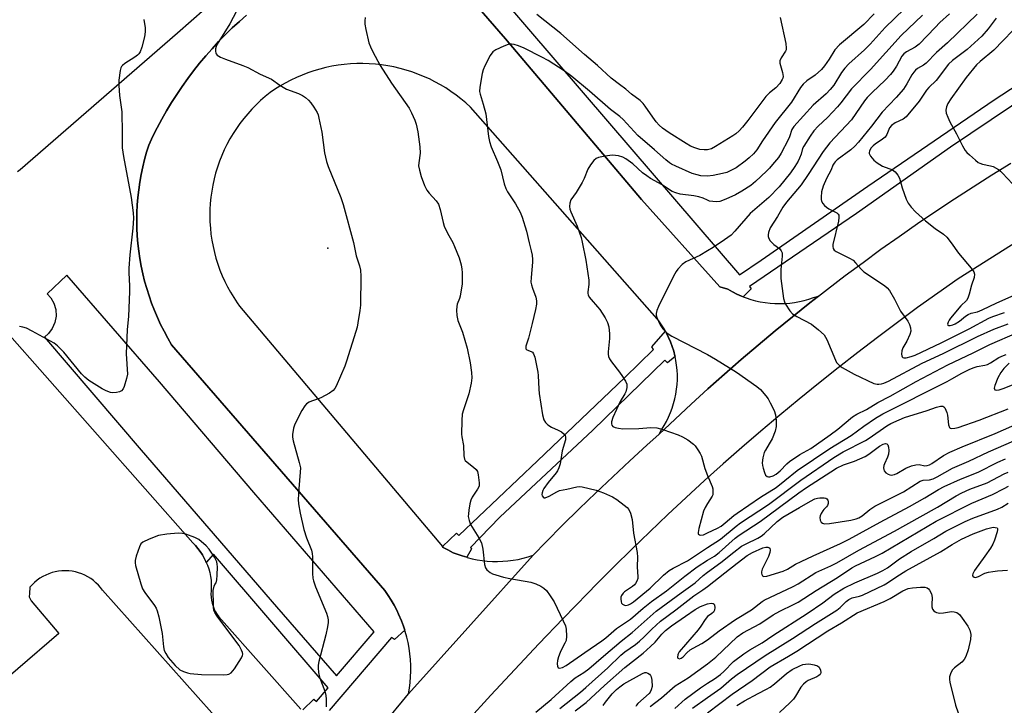
# Model space of a CAD drawing. Units: inches. Extents: x 1237766 to 1243766, y 529455 to 533455.
# Drawn here: x 1238777 to 1239096, y 531416 to 531638 of the extents above; entities that cross this region are included whole.
import ezdxf

# ---------------------------------------------------------------- set-up
doc = ezdxf.new("R2010")
doc.units = ezdxf.units.IN
doc.header["$MEASUREMENT"] = 0
for name, color, linetype in [('ELEV-Spot Elevation', 7, 'Continuous'), ('TRANS-Parking Lot', 4, 'Continuous'), ('TRANS-Road', 130, 'Continuous'), ('TRANS-Street Sidewalk', 7, 'Continuous'), ('Undefined', 1, 'Continuous')]:
    doc.layers.add(name, color=color, linetype=linetype)

msp = doc.modelspace()

# ---------------------------------------------------------------- linework, layer by layer
at = {"layer": 'ELEV-Spot Elevation'}
msp.add_point((1238877.03, 531563.83, 394.75), dxfattribs=at)
at = {"layer": 'TRANS-Parking Lot'}
for points in [[(1238771.59, 531538.39, 0), (1238833.28, 531468.44, 0), (1238834.15, 531467.54, 0), (1238834.96, 531466.59, 0), (1238835.71, 531465.58, 0), (1238836.4, 531464.53, 0), (1238837.02, 531463.44, 0), (1238837.56, 531462.32, 0), (1238837.67, 531462.06, 0), (1238838.04, 531461.16, 0), (1238838.44, 531459.97, 0), (1238838.77, 531458.76, 0), (1238839.02, 531457.53, 0), (1238839.19, 531456.29, 0), (1238839.28, 531455.04, 0), (1238839.29, 531453.79, 0), (1238839.19, 531452.8, 0), (1238839.17, 531451.8, 0), (1238839.22, 531450.8, 0), (1238839.36, 531449.81, 0), (1238839.58, 531448.84, 0), (1238839.87, 531447.88, 0), (1238840.24, 531446.95, 0), (1238840.68, 531446.06, 0), (1238841.2, 531445.2, 0), (1238841.77, 531444.39, 0), (1238842.54, 531443.49, 0), (1238868.3, 531414.48, 0)], [(1238852.76, 531398.45, 0), (1238804.09, 531453.02, 0), (1238803.43, 531453.89, 0), (1238802.71, 531454.71, 0), (1238801.93, 531455.47, 0), (1238801.1, 531456.17, 0), (1238800.22, 531456.82, 0), (1238799.29, 531457.39, 0), (1238798.33, 531457.9, 0), (1238797.33, 531458.33, 0), (1238796.3, 531458.69, 0), (1238795.25, 531458.97, 0), (1238794.18, 531459.17, 0), (1238793.09, 531459.3, 0), (1238792, 531459.35, 0), (1238790.92, 531459.31, 0), (1238789.83, 531459.2, 0), (1238788.76, 531459, 0), (1238787.7, 531458.73, 0), (1238786.67, 531458.38, 0), (1238785.67, 531457.96, 0), (1238784.69, 531457.47, 0), (1238783.76, 531456.9, 0), (1238782.88, 531456.27, 0), (1238782.04, 531455.57, 0), (1238781.25, 531454.82, 0), (1238780.5, 531453.98, 0), (1238780.39, 531452.01, 0), (1238780.28, 531450.93, 0), (1238780.95, 531449.56, 0), (1238789.89, 531439.02, 0), (1238749.95, 531404.62, 0)]]:
    msp.add_polyline3d(points, dxfattribs=at)
at = {"layer": 'TRANS-Road'}
for points in [[(1238880.97, 531693.49), (1238934.57, 531631.68), (1238978.66, 531579.64), (1239003.93, 531551.39), (1239006.55, 531550.62), (1239008.1, 531549.71), (1239009.53, 531548.99), (1239010.99, 531548.34), (1239011.56, 531548.12), (1239012.47, 531547.77), (1239013.99, 531547.27), (1239015.53, 531546.85), (1239017.08, 531546.5), (1239018.65, 531546.23), (1239020.24, 531546.04), (1239021.82, 531545.93), (1239023.42, 531545.9), (1239025.01, 531545.95), (1239026.6, 531546.08), (1239028.17, 531546.29), (1239029.74, 531546.58), (1239031.29, 531546.94), (1239032.81, 531547.39), (1239034.32, 531547.9), (1239035.93, 531548.33), (1239033.15, 531546.15), (1239027.51, 531541.65), (1239021.92, 531537.09), (1239016.38, 531532.47), (1239010.9, 531527.79), (1239005.46, 531523.04), (1239000.08, 531518.24), (1238994.74, 531513.37), (1238989.47, 531508.45), (1238984.34, 531503.61), (1238985.08, 531505.06), (1238985.91, 531506.39), (1238986.68, 531507.75), (1238987.38, 531509.16), (1238988, 531510.59), (1238988.55, 531512.06), (1238989.02, 531513.55), (1238989.42, 531515.06), (1238989.74, 531516.6), (1238989.98, 531518.14), (1238990.14, 531519.7), (1238990.22, 531521.26), (1238990.22, 531522.83), (1238990.14, 531524.39), (1238989.99, 531525.95), (1238989.75, 531527.5), (1238989.48, 531528.78), (1238989.43, 531529.03), (1238989.04, 531530.54), (1238988.57, 531532.04), (1238988.02, 531533.5), (1238987.4, 531534.94), (1238986.71, 531536.34), (1238986.38, 531536.94), (1238985.94, 531537.71), (1238985.11, 531539.03), (1238984.21, 531540.31), (1238983.7, 531540.98), (1238923.18, 531609.56), (1238921.69, 531610.93), (1238920.14, 531612.23), (1238918.54, 531613.48), (1238916.9, 531614.66), (1238915.21, 531615.77), (1238913.48, 531616.82), (1238911.7, 531617.8), (1238909.9, 531618.7), (1238908.05, 531619.54), (1238906.18, 531620.3), (1238904.28, 531620.98), (1238902.35, 531621.59), (1238900.4, 531622.13), (1238898.43, 531622.59), (1238896.44, 531622.96), (1238894.44, 531623.26), (1238892.43, 531623.48), (1238890.42, 531623.62), (1238888.4, 531623.68), (1238886.37, 531623.67), (1238884.36, 531623.57), (1238882.34, 531623.39), (1238880.34, 531623.13), (1238878.35, 531622.79), (1238876.37, 531622.38), (1238874.41, 531621.88), (1238872.47, 531621.31), (1238870.56, 531620.66), (1238868.67, 531619.94), (1238866.82, 531619.14), (1238865, 531618.28), (1238863.21, 531617.33), (1238861.46, 531616.32), (1238859.75, 531615.24), (1238858.33, 531614.27), (1238856.77, 531613.02), (1238855.26, 531611.71), (1238853.8, 531610.34), (1238852.4, 531608.91), (1238851.06, 531607.43), (1238849.78, 531605.89), (1238848.56, 531604.3), (1238847.4, 531602.67), (1238846.32, 531600.99), (1238845.3, 531599.27), (1238844.34, 531597.51), (1238843.46, 531595.72), (1238842.66, 531593.89), (1238841.92, 531592.03), (1238841.26, 531590.14), (1238840.68, 531588.22), (1238840.17, 531586.29), (1238839.75, 531584.33), (1238839.4, 531582.36), (1238839.13, 531580.38), (1238838.93, 531578.39), (1238838.82, 531576.39), (1238838.79, 531574.39), (1238838.84, 531572.39), (1238838.97, 531570.4), (1238839.18, 531568.41), (1238839.46, 531566.42), (1238839.83, 531564.46), (1238840.27, 531562.51), (1238840.8, 531560.58), (1238841.39, 531558.67), (1238842.07, 531556.78), (1238842.82, 531554.93), (1238843.64, 531553.1), (1238844.54, 531551.31), (1238845.5, 531549.56), (1238846.54, 531547.85), (1238847.64, 531546.18), (1238848.42, 531545.08), (1238914.13, 531467.2), (1238914.42, 531466.86), (1238915.89, 531466.08), (1238917.59, 531465.19), (1238918.94, 531464.72), (1238920.51, 531464.16), (1238921.99, 531463.7), (1238922.11, 531463.66), (1238923.73, 531463.25), (1238925.36, 531462.91), (1238927.01, 531462.65), (1238928.67, 531462.47), (1238930.34, 531462.37), (1238932.01, 531462.34), (1238933.68, 531462.4), (1238935.34, 531462.53), (1238937, 531462.75), (1238938.64, 531463.04), (1238940.27, 531463.41), (1238941.87, 531463.85), (1238943.5, 531464.39), (1238903.15, 531419.45), (1238903.45, 531421.28), (1238903.67, 531423.13), (1238903.82, 531424.98), (1238903.88, 531426.83), (1238903.86, 531428.69), (1238903.76, 531430.54), (1238903.59, 531432.39), (1238903.33, 531434.23), (1238903, 531436.06), (1238902.58, 531437.86), (1238902.09, 531439.65), (1238901.96, 531440.07), (1238901.52, 531441.42), (1238900.88, 531443.16), (1238899.95, 531445.31), (1238899.37, 531446.55), (1238898.51, 531448.2), (1238897.58, 531449.8), (1238896.58, 531451.37), (1238895.47, 531452.94), (1238826.41, 531532.59), (1238825.15, 531534.74), (1238823.97, 531536.93), (1238822.85, 531539.15), (1238821.81, 531541.42), (1238820.83, 531543.71), (1238819.94, 531546.03), (1238819.11, 531548.38), (1238818.37, 531550.76), (1238817.69, 531553.16), (1238817.1, 531555.58), (1238816.58, 531558.02), (1238816.15, 531560.47), (1238815.79, 531562.93), (1238815.5, 531565.41), (1238815.3, 531567.89), (1238815.18, 531570.38), (1238815.14, 531572.88), (1238815.18, 531575.37), (1238815.29, 531577.86), (1238815.49, 531580.34), (1238815.76, 531582.82), (1238816.12, 531585.28), (1238816.55, 531587.74), (1238817.06, 531590.18), (1238817.65, 531592.6), (1238818.32, 531595), (1238819.03, 531597.28), (1238820.36, 531600.11), (1238821.76, 531602.9), (1238823.24, 531605.66), (1238824.78, 531608.37), (1238826.4, 531611.05), (1238828.08, 531613.68), (1238829.83, 531616.28), (1238831.64, 531618.82), (1238833.52, 531621.32), (1238835.46, 531623.77), (1238837.47, 531626.17), (1238839.53, 531628.51), (1238841.66, 531630.81), (1238843.84, 531633.05), (1238846.08, 531635.23), (1238848.37, 531637.35), (1238850.72, 531639.42)], [(1239201.2, 531629.7), (1239081.17, 531553.97), (1239074.57, 531549.32), (1239068.02, 531544.6), (1239061.51, 531539.82), (1239055.05, 531534.97), (1239048.63, 531530.06), (1239042.26, 531525.09), (1239035.94, 531520.06), (1239029.67, 531514.96), (1239023.44, 531509.8), (1239017.27, 531504.58), (1239011.14, 531499.3), (1239005.07, 531493.96), (1238999.05, 531488.56), (1238993.08, 531483.11), (1238987.16, 531477.59), (1238981.3, 531472.01), (1238975.49, 531466.38), (1238969.73, 531460.69), (1238964.03, 531454.95), (1238961.22, 531452.07), (1238953.29, 531443.89), (1238945.41, 531435.66), (1238937.6, 531427.37), (1238929.84, 531419.03), (1238922.14, 531410.64)], [(1238896.6, 531411.45), (1238901.2, 531417.07), (1238902.21, 531418.32), (1238903.15, 531419.45), (1238943.5, 531464.39), (1238947.73, 531468.72), (1238953.05, 531474.07), (1238958.42, 531479.36), (1238963.83, 531484.6), (1238969.3, 531489.79), (1238974.81, 531494.92), (1238980.37, 531500), (1238984.34, 531503.61), (1238989.47, 531508.45), (1238994.74, 531513.37), (1239000.08, 531518.24), (1239005.46, 531523.04), (1239010.9, 531527.79), (1239016.38, 531532.47), (1239021.92, 531537.09), (1239027.51, 531541.65), (1239033.15, 531546.15), (1239035.93, 531548.33), (1239038.83, 531550.59), (1239044.57, 531554.96), (1239050.35, 531559.27), (1239056.17, 531563.52), (1239062.05, 531567.7), (1239067.97, 531571.81), (1239073.93, 531575.86), (1239079.93, 531579.84), (1239085.98, 531583.76), (1239092.07, 531587.61), (1239098.2, 531591.39)]]:
    msp.add_lwpolyline(points, dxfattribs=at)
at = {"layer": 'TRANS-Street Sidewalk'}
for points in [[(1239171.18, 531654.3), (1239136.31, 531633.49), (1239105.07, 531614.32), (1239078.65, 531596.62), (1239048.22, 531575.11), (1239013.58, 531551.41), (1239014.12, 531550.64), (1239011.56, 531548.12), (1239010.99, 531548.34), (1239009.53, 531548.99), (1239008.1, 531549.71), (1239006.55, 531550.62), (1239003.93, 531551.39), (1238978.66, 531579.64), (1238934.57, 531631.68), (1238880.97, 531693.49)], [(1238923.63, 531656.37), (1238968.26, 531604.29), (1239010.4, 531555.26), (1239017.36, 531560.01), (1239051.87, 531583.93), (1239092.79, 531611.89), (1239121.76, 531630.87), (1239131.8, 531636.59), (1239165.72, 531657.31)]]:
    msp.add_lwpolyline(points, dxfattribs=at)
msp.add_lwpolyline([(1238989.48, 531528.78), (1238987.07, 531526.75), (1238986.21, 531527.55), (1238962.83, 531504.92), (1238932.78, 531476.66), (1238923.18, 531466.91), (1238923.57, 531466.43), (1238921.99, 531463.7), (1238920.51, 531464.16), (1238918.94, 531464.72), (1238917.59, 531465.19), (1238915.89, 531466.08), (1238914.42, 531466.86), (1238914.13, 531467.2), (1238918.67, 531471.55), (1238919.42, 531470.79), (1238944.92, 531494.93), (1238973.17, 531521.99), (1238982.49, 531531.07), (1238981.91, 531531.91), (1238986.38, 531536.94), (1238986.71, 531536.34), (1238987.4, 531534.94), (1238988.02, 531533.5), (1238988.57, 531532.04), (1238989.04, 531530.54), (1238989.43, 531529.03)], close=True, dxfattribs=at)
for points in [[(1238776.51, 531588.67, 0), (1238777.41, 531589.36, 0), (1238828.35, 531633.66, 0), (1238841.57, 531645.4, 0)], [(1238850.72, 531639.42, 0), (1238848.37, 531637.35, 0), (1238846.08, 531635.23, 0), (1238843.84, 531633.05, 0), (1238841.66, 531630.81, 0), (1238839.53, 531628.51, 0), (1238837.47, 531626.17, 0), (1238835.46, 531623.77, 0), (1238833.52, 531621.32, 0), (1238831.64, 531618.82, 0), (1238829.83, 531616.28, 0), (1238828.08, 531613.68, 0), (1238826.4, 531611.05, 0), (1238824.78, 531608.37, 0), (1238823.24, 531605.66, 0), (1238821.76, 531602.9, 0), (1238820.36, 531600.11, 0), (1238819.03, 531597.28, 0), (1238818.32, 531595, 0), (1238817.65, 531592.6, 0), (1238817.06, 531590.18, 0), (1238816.55, 531587.74, 0), (1238816.12, 531585.28, 0), (1238815.76, 531582.82, 0), (1238815.49, 531580.34, 0), (1238815.29, 531577.86, 0), (1238815.18, 531575.37, 0), (1238815.14, 531572.88, 0), (1238815.18, 531570.38, 0), (1238815.3, 531567.89, 0), (1238815.5, 531565.41, 0), (1238815.79, 531562.93, 0), (1238816.15, 531560.47, 0), (1238816.58, 531558.02, 0), (1238817.1, 531555.58, 0), (1238817.69, 531553.16, 0), (1238818.37, 531550.76, 0), (1238819.11, 531548.38, 0), (1238819.94, 531546.03, 0), (1238820.83, 531543.71, 0), (1238821.81, 531541.42, 0), (1238822.85, 531539.15, 0), (1238823.97, 531536.93, 0), (1238825.15, 531534.74, 0), (1238826.41, 531532.59, 0), (1238895.47, 531452.94, 0), (1238896.58, 531451.37, 0), (1238897.58, 531449.8, 0), (1238898.51, 531448.2, 0), (1238899.37, 531446.55, 0), (1238899.95, 531445.31, 0), (1238900.88, 531443.16, 0), (1238901.52, 531441.42, 0), (1238901.96, 531440.07, 0), (1238898.58, 531437.09, 0), (1238897.63, 531437.74, 0), (1238877.49, 531414.03, 0)], [(1238868.95, 531414.27, 0), (1238872.44, 531417.77, 0), (1238873.32, 531416.97, 0), (1238877.14, 531421.42, 0), (1238840.03, 531464.75, 0), (1238837.67, 531462.06, 0), (1238837.56, 531462.32, 0), (1238837.02, 531463.44, 0), (1238836.4, 531464.53, 0), (1238835.71, 531465.58, 0), (1238834.96, 531466.59, 0), (1238834.15, 531467.54, 0), (1238833.28, 531468.44, 0), (1238771.59, 531538.39, 0)]]:
    msp.add_polyline3d(points, dxfattribs=at)
msp.add_polyline3d([(1238792.51, 531555.12, 0), (1238786.14, 531549.12, 0), (1238787.36, 531547.74, 0), (1238788.32, 531546.02, 0), (1238788.91, 531544.02, 0), (1238789.02, 531541.88, 0), (1238788.63, 531539.77, 0), (1238787.78, 531537.86, 0), (1238786.6, 531536.27, 0), (1238785.22, 531535.06, 0), (1238816.59, 531498.37, 0), (1238860.37, 531447.65, 0), (1238879.87, 531425.28, 0), (1238892.01, 531439.52, 0), (1238853.08, 531484.72, 0), (1238822.49, 531520.61, 0)], close=True, dxfattribs=at)
at = {"layer": 'Undefined'}
for points, elevation in [([(1238851.92, 531649.18), (1238845.29, 531636.53), (1238841.18, 531629.95), (1238840.87, 531629.24), (1238840.65, 531628.45), (1238840.61, 531627.62), (1238840.71, 531627.16), (1238840.9, 531626.79), (1238841.2, 531626.45), (1238842.31, 531625.76), (1238843.85, 531625.11), (1238849.46, 531623.1), (1238851.11, 531622.44), (1238855.12, 531620.22), (1238858.78, 531618.6), (1238861.52, 531616.65), (1238863.68, 531615.35), (1238867.54, 531613.94), (1238868.87, 531613.35), (1238869.78, 531612.74), (1238870.81, 531611.86), (1238871.55, 531611.01), (1238872.54, 531609.61), (1238873.54, 531607.88), (1238873.84, 531607.09), (1238874.13, 531605.97), (1238875.04, 531601.42), (1238875.93, 531594.76), (1238876.58, 531592), (1238877.15, 531590.36), (1238881.23, 531580.24), (1238882.03, 531578.07), (1238885.32, 531565.68), (1238886.18, 531561.44), (1238887.24, 531558.17), (1238887.62, 531556.73), (1238887.74, 531554.75), (1238887.55, 531545.38), (1238887.37, 531543.65), (1238886.75, 531539.67), (1238886.49, 531538.25), (1238886.1, 531536.82), (1238883.08, 531527.29), (1238882.48, 531525.66), (1238879.69, 531519.16), (1238879.29, 531518.4), (1238878.76, 531517.75), (1238877.57, 531516.93), (1238874.73, 531515.37), (1238873.66, 531514.92), (1238871.78, 531514.34), (1238871.02, 531513.99), (1238870.11, 531513.38), (1238869.54, 531512.77), (1238868.64, 531511.28), (1238866.28, 531506.89), (1238865.86, 531505.5), (1238865.62, 531503.45), (1238865.62, 531502.58), (1238865.82, 531501.45), (1238867.77, 531494.42), (1238868.12, 531492.72), (1238868.09, 531491.24), (1238867.6, 531485.89), (1238867.39, 531482.48), (1238867.49, 531481.06), (1238868.03, 531477.96), (1238869.21, 531472.71), (1238870.12, 531470.05), (1238871.69, 531466.07), (1238872, 531464.98), (1238872.1, 531463.81), (1238872.09, 531458.42), (1238872.19, 531456.94), (1238872.35, 531456.08), (1238873.04, 531454.17), (1238876.59, 531445.6), (1238876.94, 531444.53), (1238877.14, 531443.45), (1238877.16, 531442.61), (1238876.93, 531441.15), (1238876.33, 531438.54), (1238874.1, 531429.89), (1238873.88, 531428.73), (1238873.84, 531427.85), (1238873.99, 531426.37), (1238874.3, 531424.92), (1238876.04, 531420.28), (1238876.4, 531418.88), (1238876.47, 531417.69), (1238876.45, 531415.3)], 394), ([(1239000, 531595.72), (1238998.88, 531595.68), (1238997.53, 531595.88), (1238995.91, 531596.38), (1238994.47, 531596.96), (1238993.05, 531597.76), (1238987.55, 531601.26), (1238985.45, 531602.73), (1238984.37, 531603.71), (1238983.41, 531604.77), (1238982.25, 531606.31), (1238979.79, 531609.9), (1238979.11, 531610.73), (1238978.15, 531611.67), (1238975.37, 531613.8), (1238973.55, 531615.38), (1238971.44, 531616.89), (1238968.77, 531618.99), (1238964.37, 531623.03), (1238960.2, 531626.6), (1238952.53, 531633.38), (1238944.69, 531639.53)], 392), ([(1239063.67, 531641.31), (1239057.55, 531635.32), (1239052.65, 531630), (1239050.88, 531628.18), (1239045.76, 531623.65), (1239044.43, 531622.17), (1239043.38, 531620.83), (1239040.85, 531616.73), (1239039.74, 531615.23), (1239038.38, 531613.87), (1239034.23, 531610.23), (1239028, 531603.3), (1239027.35, 531602.28), (1239026.59, 531599.98), (1239026.14, 531598.92), (1239023.87, 531594.64), (1239022.93, 531593.29), (1239021.06, 531590.97), (1239020.1, 531589.84), (1239019.09, 531588.8), (1239015.48, 531585.44), (1239014.01, 531584.21), (1239011.13, 531582.29), (1239009.08, 531581.2), (1239005.95, 531579.7), (1239003.93, 531579.04), (1239002.79, 531578.9), (1239001.69, 531578.95), (1239000.62, 531579.14), (1239000, 531579.37)], 388), ([(1239053.96, 531639.85), (1239050.59, 531636.39), (1239042.73, 531629.72), (1239041.21, 531628.08), (1239039.41, 531625.09), (1239037.83, 531622.91), (1239036.89, 531621.78), (1239034.86, 531619.89), (1239032.17, 531618.08), (1239030.99, 531617.05), (1239030.14, 531615.91), (1239027.24, 531611.18), (1239021.95, 531604.59), (1239017.84, 531598.67), (1239015.99, 531595.71), (1239014.93, 531594.43), (1239013.51, 531593.1), (1239012.15, 531592.02), (1239009.25, 531589.93), (1239007.77, 531589.1), (1239006.25, 531588.44), (1239004.86, 531588.04), (1239001.77, 531587.43), (1239000, 531587.25)], 390), ([(1239078.33, 531639.76), (1239075.26, 531636.95), (1239073.68, 531635.38), (1239068.58, 531629.99), (1239067.29, 531629.03), (1239064.42, 531627.5), (1239063.58, 531626.84), (1239062.96, 531626.04), (1239061.22, 531622.87), (1239060.12, 531621.25), (1239059.27, 531620.15), (1239057.58, 531618.29), (1239053.35, 531614.29), (1239051.72, 531612.64), (1239050.88, 531611.56), (1239046.57, 531605.43), (1239039.63, 531597.97), (1239038.5, 531596.65), (1239037.5, 531595.24), (1239032.64, 531587.75), (1239030.31, 531584.36), (1239025.55, 531578.77), (1239024.34, 531577.14), (1239022.69, 531574.18), (1239020.32, 531570.51), (1239019.76, 531568.94), (1239019.61, 531568.16), (1239019.59, 531567.65), (1239019.83, 531566.95), (1239020.31, 531566.3), (1239021.52, 531565.11), (1239023.44, 531563.66), (1239023.86, 531563.05), (1239024.13, 531562.36), (1239024.22, 531561.28), (1239023.75, 531556.93), (1239023.69, 531555.18), (1239023.73, 531554.05), (1239024.62, 531547.55), (1239024.91, 531546.45), (1239025.26, 531545.7), (1239026.62, 531543.57), (1239027.55, 531542.56), (1239028.97, 531541.68), (1239033.65, 531539.27), (1239035.98, 531537.4), (1239037.72, 531535.78), (1239038.21, 531535.06), (1239038.59, 531534.28), (1239041.39, 531527.58), (1239041.8, 531526.85), (1239042.32, 531526.23), (1239042.91, 531525.68), (1239043.61, 531525.18), (1239047.53, 531523.01), (1239053.88, 531520.05), (1239054.95, 531519.75), (1239055.5, 531519.76), (1239056.33, 531519.89), (1239057.12, 531520.15), (1239058.64, 531520.82), (1239069.56, 531526.61), (1239076.26, 531529.73), (1239087.48, 531535.23), (1239092.75, 531537.6), (1239097.35, 531539.39)], 384), ([(1239087.28, 531639.64), (1239077.67, 531630.45), (1239074.14, 531627.29), (1239070.79, 531623.78), (1239069.97, 531623.17), (1239068.03, 531622.07), (1239067.36, 531621.54), (1239066.81, 531620.92), (1239066.16, 531620), (1239064.58, 531617.08), (1239063.45, 531615.43), (1239061.04, 531612.73), (1239056.52, 531607.96), (1239053.15, 531603.38), (1239048.86, 531598.17), (1239047.68, 531596.92), (1239046.43, 531595.73), (1239041.95, 531592.44), (1239041.31, 531591.88), (1239040.98, 531591.46), (1239040.61, 531590.77), (1239040.01, 531589.21), (1239038.58, 531586.47), (1239037.44, 531583.94), (1239036.92, 531582.09), (1239036.76, 531580.43), (1239036.81, 531579.62), (1239036.93, 531579.11), (1239037.35, 531578.39), (1239037.92, 531577.73), (1239038.56, 531577.13), (1239039.27, 531576.61), (1239041.9, 531575.28), (1239042.28, 531574.94), (1239042.47, 531574.59), (1239042.54, 531573.8), (1239042.37, 531572.65), (1239040.58, 531565.02), (1239040.53, 531564.46), (1239040.64, 531563.77), (1239040.99, 531563.22), (1239041.62, 531562.76), (1239045.94, 531560.65), (1239047.12, 531559.93), (1239047.92, 531559.17), (1239049.76, 531557.03), (1239050.58, 531556.23), (1239057.3, 531551.77), (1239058.2, 531551.02), (1239058.93, 531550.12), (1239060.52, 531547.31), (1239062.48, 531543.45), (1239064.86, 531540.18), (1239065.39, 531539.14), (1239065.78, 531538.05), (1239065.84, 531537), (1239065.53, 531535.92), (1239064.51, 531533.79), (1239063.27, 531531.61), (1239062.88, 531530.59), (1239062.78, 531529.53), (1239062.88, 531529.02), (1239063.07, 531528.61), (1239063.21, 531528.46), (1239063.61, 531528.32), (1239064.37, 531528.34), (1239065.91, 531528.72), (1239067.25, 531529.24), (1239075.69, 531533.22), (1239084.77, 531537.73), (1239091.13, 531541.17), (1239092.37, 531541.71), (1239096.14, 531543.06)], 382), ([(1238817.39, 531637.99), (1238817.49, 531637.18), (1238817.88, 531635.34), (1238817.89, 531633.96), (1238817.63, 531632.34), (1238816.82, 531628.96), (1238816.2, 531627.47), (1238815.78, 531626.8), (1238815.43, 531626.41), (1238814.53, 531625.71), (1238811.24, 531623.66), (1238810.56, 531623.11), (1238810.22, 531622.73), (1238809.96, 531622.29), (1238809.71, 531621.49), (1238809.37, 531618.31), (1238809.35, 531616.56), (1238809.59, 531613.39), (1238810.25, 531608), (1238810.43, 531601.12), (1238810.36, 531597.83), (1238810.45, 531596.4), (1238810.83, 531593.6), (1238813.31, 531580.27), (1238813.95, 531575.33), (1238814.1, 531573.58), (1238813.89, 531570.32), (1238812.85, 531561.73), (1238812.56, 531557.43), (1238812.55, 531555.98), (1238812.8, 531551.56), (1238812.81, 531549.79), (1238812.43, 531541.73), (1238812.04, 531537.56), (1238811.71, 531529.63), (1238812.13, 531523.07), (1238811.86, 531521.62), (1238811.04, 531519.05), (1238810.7, 531518.25), (1238810.24, 531517.61), (1238809.58, 531517.27), (1238808.53, 531517.06), (1238807.43, 531517), (1238806.6, 531517.14), (1238805.23, 531517.63), (1238803.91, 531518.24), (1238799.66, 531520.97), (1238798.27, 531522.06), (1238797.29, 531523.15), (1238791.47, 531530.16), (1238789.45, 531532.22), (1238788.34, 531533.14), (1238781.27, 531537.01), (1238779.4, 531537.92), (1238778.28, 531538.25), (1238777.12, 531538.46)], 396), ([(1238889.11, 531638.62), (1238888.97, 531637.49), (1238889.02, 531636.42), (1238889.35, 531634.7), (1238890.35, 531630.44), (1238890.85, 531629.1), (1238891.6, 531627.52), (1238894, 531623.08), (1238897.61, 531617.32), (1238903.31, 531609.2), (1238904.12, 531607.69), (1238905.17, 531605.38), (1238905.59, 531604.04), (1238906.19, 531601.59), (1238906.87, 531596.72), (1238906.97, 531594.7), (1238906.46, 531591.55), (1238906.4, 531590.52), (1238906.66, 531589.09), (1238907.22, 531587.1), (1238908.3, 531584.2), (1238909.1, 531582.63), (1238909.82, 531581.71), (1238912.12, 531579.2), (1238912.87, 531578.08), (1238913.39, 531576.44), (1238914.36, 531572.16), (1238914.69, 531571.05), (1238915.76, 531568.72), (1238917.46, 531565.74), (1238918.08, 531564.44), (1238919.58, 531560.7), (1238920.16, 531558.5), (1238920.45, 531557.11), (1238920.57, 531555.98), (1238920.56, 531552.26), (1238919.86, 531548.33), (1238919.64, 531547.51), (1238918.95, 531545.69), (1238918.76, 531544.94), (1238918.69, 531543.81), (1238918.79, 531542.08), (1238919.09, 531540.46), (1238920.69, 531536.63), (1238922.12, 531531.46), (1238923.14, 531526.72), (1238923.52, 531523.57), (1238923.63, 531521.85), (1238923.42, 531520.13), (1238922.65, 531516.71), (1238920.92, 531511.47), (1238920.55, 531510.07), (1238920.38, 531508.04), (1238920.31, 531503.64), (1238920.41, 531502.77), (1238920.98, 531499.89), (1238921.08, 531496.54), (1238921.3, 531495.54), (1238921.54, 531495.12), (1238922.12, 531494.52), (1238924.23, 531492.96), (1238925.06, 531492.19), (1238925.45, 531491.48), (1238925.71, 531490.39), (1238926.06, 531487.8), (1238925.99, 531486.7), (1238925.54, 531485.77), (1238923.8, 531483.22), (1238923.32, 531482.18), (1238923.03, 531481.03), (1238922.67, 531478.97), (1238922.53, 531477.79), (1238922.52, 531476.94), (1238922.75, 531475.61), (1238923.19, 531474.33), (1238925.92, 531470.02), (1238926.74, 531468.38), (1238927.2, 531466.37), (1238927.74, 531461.33), (1238928.07, 531460.26), (1238928.55, 531459.65), (1238929.61, 531458.8), (1238930.35, 531458.4), (1238931.43, 531458.01), (1238933.95, 531457.28), (1238935.93, 531456.83), (1238942.74, 531455.68), (1238944.39, 531455.12), (1238946, 531454.35), (1238946.98, 531453.73), (1238947.79, 531452.9), (1238949.05, 531451.27), (1238949.73, 531450.3), (1238950.31, 531449.28), (1238953.29, 531443.17), (1238953.99, 531441.55), (1238954.22, 531440.43), (1238954.35, 531438.14), (1238954.17, 531436.8), (1238953.81, 531435.84), (1238952.72, 531433.84), (1238952.25, 531432.82), (1238951.72, 531431.42), (1238951.4, 531430.28), (1238951.31, 531429.15), (1238951.37, 531428.38), (1238951.63, 531427.85), (1238952, 531427.75), (1238953, 531427.97), (1238954.23, 531428.64), (1238960.28, 531432.9), (1238965.73, 531436.62), (1238967.02, 531437.63), (1238970.48, 531440.64), (1238975, 531443.67), (1238979.15, 531447.23), (1238981.89, 531449.42), (1238986.76, 531452.79), (1238992.68, 531457.58), (1238996.67, 531460.62), (1239000, 531462.74)], 392), ([(1239069.61, 531639.39), (1239062.72, 531632.83), (1239052.79, 531621.73), (1239046.66, 531615.49), (1239043.2, 531610.91), (1239042.11, 531609.63), (1239038.8, 531606.16), (1239035.78, 531603.35), (1239034.38, 531601.88), (1239033.19, 531600.19), (1239031.14, 531596.92), (1239030.8, 531596.16), (1239030.27, 531594.31), (1239029.82, 531593.06), (1239029.33, 531592.06), (1239028.32, 531590.35), (1239026.85, 531588.24), (1239023.25, 531583.76), (1239019.89, 531580.32), (1239013.78, 531575.06), (1239008.86, 531569.39), (1239007.64, 531568.13), (1239005.49, 531566.57), (1239001.78, 531564.08), (1239000, 531562.97)], 386), ([(1239023.52, 531638.65), (1239025.31, 531630.15), (1239025.5, 531628.71), (1239025.44, 531628.17), (1239025.27, 531627.72), (1239023.82, 531625.5), (1239023.41, 531624.55), (1239023.41, 531623.77), (1239024.31, 531620.81), (1239024.5, 531619.5), (1239024.4, 531618.98), (1239024.18, 531618.48), (1239023.36, 531617.27), (1239022.1, 531615.85), (1239020.02, 531614.17), (1239018.85, 531613), (1239013.1, 531605.25), (1239011.3, 531603.03), (1239010.24, 531601.92), (1239009.13, 531600.97), (1239008.18, 531600.28), (1239002.61, 531596.77), (1239001.28, 531596.1), (1239000, 531595.72)], 392), ([(1239093.46, 531638.38), (1239090.84, 531634.9), (1239088.85, 531632.59), (1239084.13, 531628.26), (1239079.3, 531624.66), (1239078.02, 531623.47), (1239074.05, 531618.25), (1239071.69, 531615.96), (1239070.92, 531615.09), (1239068.59, 531611.49), (1239064.3, 531606.45), (1239063.4, 531605.68), (1239060.78, 531604.45), (1239059.62, 531603.65), (1239058.93, 531602.84), (1239058.12, 531600.75), (1239057.54, 531599.86), (1239056.7, 531599.16), (1239054.28, 531597.6), (1239053.66, 531597.04), (1239052.93, 531596.22), (1239052.41, 531595.32), (1239052.33, 531594.92), (1239052.37, 531594.51), (1239052.75, 531593.69), (1239053.86, 531592.38), (1239054.96, 531591.5), (1239056.64, 531590.48), (1239059.92, 531589.2), (1239060.77, 531588.55), (1239061.66, 531587.54), (1239062.12, 531586.51), (1239062.99, 531583.37), (1239064.34, 531579.76), (1239064.98, 531578.45), (1239065.98, 531577.12), (1239067.37, 531575.69), (1239070.55, 531572.78), (1239073.73, 531570.27), (1239076.46, 531568.37), (1239077.48, 531567.46), (1239078.95, 531565.64), (1239081.28, 531562.29), (1239085.39, 531557.43), (1239086.2, 531556.25), (1239086.41, 531555.45), (1239086.31, 531554.32), (1239085.46, 531551.91), (1239084.72, 531548.92), (1239084.25, 531547.64), (1239083.84, 531546.96), (1239082.02, 531545.2), (1239078.73, 531541.24), (1239078.28, 531540.58), (1239077.91, 531539.86), (1239077.72, 531539.22), (1239077.77, 531538.92), (1239078.02, 531538.79), (1239078.63, 531538.8), (1239079.39, 531539.01), (1239080.18, 531539.34), (1239081.59, 531540.18), (1239083.53, 531541.81), (1239084.44, 531542.41), (1239085.39, 531542.78), (1239087.4, 531543.27), (1239088.93, 531543.88), (1239093.69, 531546.11), (1239100.33, 531549.02)], 380), ([(1239101.91, 531637.54), (1239092.76, 531628.06), (1239088.31, 531624.39), (1239087.09, 531623.25), (1239083.79, 531619.16), (1239078.75, 531612.28), (1239077.8, 531610.76), (1239077.34, 531609.7), (1239077.17, 531608.63), (1239077.31, 531607.64), (1239077.78, 531606.32), (1239078.49, 531604.78), (1239080.68, 531600.88), (1239082.54, 531596.98), (1239083.42, 531595.56), (1239083.95, 531594.91), (1239084.79, 531594.1), (1239086.77, 531592.37), (1239087.7, 531591.68), (1239088.2, 531591.42), (1239089.01, 531591.13), (1239091.64, 531590.6), (1239092.47, 531590.33), (1239094.21, 531589.33), (1239094.91, 531588.82), (1239095.55, 531588.21), (1239098.72, 531584.67)], 378), ([(1239000, 531587.25), (1238997.8, 531587.33), (1238996.6, 531587.6), (1238994.99, 531588.08), (1238989.69, 531590.39), (1238988.36, 531591.05), (1238987.68, 531591.47), (1238986.48, 531592.44), (1238982.86, 531595.72), (1238977.44, 531600.43), (1238972.63, 531605.54), (1238971.58, 531606.56), (1238968.6, 531608.85), (1238961.8, 531614.73), (1238956.07, 531619.51), (1238953.58, 531621.35), (1238948.36, 531624.68), (1238946.38, 531625.79), (1238940.63, 531628.69), (1238938.74, 531629.46), (1238937.33, 531629.85), (1238936.49, 531630), (1238935.93, 531630.01), (1238935.38, 531629.9), (1238934.04, 531629.37), (1238931.39, 531628.09), (1238930.46, 531627.44), (1238929.64, 531626.3), (1238927.87, 531622.94), (1238927.29, 531621.62), (1238927, 531620.47), (1238926.24, 531616.07), (1238926.14, 531614.62), (1238926.32, 531613.75), (1238927.34, 531610.55), (1238928.18, 531607.42), (1238929.11, 531600.05), (1238929.39, 531598.41), (1238929.94, 531596.75), (1238931.99, 531591.95), (1238933.07, 531589.21), (1238934.1, 531584.7), (1238934.64, 531583.16), (1238935.2, 531582.15), (1238937.81, 531578.26), (1238939.26, 531575.51), (1238939.97, 531573.95), (1238941.41, 531569.39), (1238942.18, 531565.64), (1238942.9, 531562.97), (1238943.15, 531561.57), (1238943.31, 531560.16), (1238943.31, 531559.3), (1238942.83, 531554.33), (1238942.8, 531552.88), (1238942.95, 531552.02), (1238943.27, 531550.89), (1238944.44, 531547.96), (1238944.61, 531546.83), (1238944.6, 531545.68), (1238944.3, 531543.99), (1238943.21, 531539.44), (1238942, 531534.71), (1238941.13, 531532.1), (1238941.1, 531531.44), (1238941.18, 531531.25), (1238941.47, 531530.96), (1238942.86, 531530.44), (1238943.26, 531530.2), (1238943.67, 531529.58), (1238944.01, 531528.53), (1238945.07, 531523.71), (1238945.19, 531522.56), (1238945.38, 531518.23), (1238945.51, 531516.78), (1238946.56, 531509.82), (1238946.98, 531508.21), (1238947.49, 531507.37), (1238948.28, 531506.64), (1238949.45, 531505.89), (1238951.66, 531504.93), (1238952.67, 531504.35), (1238953.54, 531503.64), (1238953.84, 531503.21), (1238953.97, 531502.79), (1238953.95, 531501.81), (1238952.93, 531498.24), (1238952.23, 531494), (1238951.86, 531492.69), (1238951.42, 531491.75), (1238950.95, 531491.03), (1238948.36, 531487.91), (1238947.01, 531486.04), (1238946.64, 531485.31), (1238946.42, 531484.57), (1238946.38, 531484.09), (1238946.49, 531483.62), (1238946.86, 531483.09), (1238947.03, 531483), (1238947.45, 531482.98), (1238948.7, 531483.47), (1238951.21, 531484.94), (1238952.06, 531485.3), (1238954.42, 531485.77), (1238957.64, 531486.55), (1238958.47, 531486.64), (1238959.34, 531486.55), (1238963.96, 531485.41), (1238966.3, 531484.57), (1238969.19, 531483.33), (1238970.67, 531482.41), (1238973.03, 531480.62), (1238973.93, 531479.88), (1238974.5, 531479.24), (1238975.09, 531477.96), (1238975.63, 531476), (1238976.04, 531471.57), (1238977.23, 531465.25), (1238977.33, 531463.8), (1238977.18, 531460.58), (1238977.42, 531457.33), (1238977.37, 531456.79), (1238977.11, 531455.99), (1238976.69, 531455.25), (1238976.34, 531454.8), (1238975.7, 531454.26), (1238973.05, 531452.49), (1238972.62, 531452.06), (1238972.17, 531451.34), (1238971.97, 531450.82), (1238971.88, 531450.29), (1238971.99, 531449.28), (1238972.17, 531448.83), (1238972.45, 531448.47), (1238973.05, 531448.15), (1238973.57, 531448.1), (1238974.36, 531448.26), (1238975.1, 531448.64), (1238976.05, 531449.32), (1238981.4, 531453.66), (1238985.76, 531457.95), (1238987.59, 531459.42), (1238988.82, 531460.17), (1238993.48, 531462.59), (1239000, 531466.86)], 390), ([(1239000, 531579.37), (1238998.55, 531580.05), (1238997.23, 531580.49), (1238995.53, 531580.83), (1238991.16, 531581.39), (1238989.76, 531581.76), (1238988.53, 531582.23), (1238987.67, 531582.74), (1238985.34, 531584.43), (1238981.52, 531586.49), (1238980.3, 531587.27), (1238978.93, 531588.32), (1238975.81, 531591.18), (1238973.54, 531592.82), (1238972.54, 531593.33), (1238971.21, 531593.76), (1238970.16, 531593.93), (1238969.13, 531593.95), (1238966.89, 531593.69), (1238964.66, 531593.28), (1238963.92, 531592.97), (1238963.14, 531592.25), (1238962.14, 531590.89), (1238961.24, 531589.45), (1238960.08, 531586.49), (1238959.4, 531585.19), (1238957.4, 531581.92), (1238955.74, 531579.52), (1238955.36, 531578.46), (1238955.26, 531577.32), (1238955.4, 531576.48), (1238955.68, 531575.66), (1238957.72, 531571.02), (1238958.43, 531569.17), (1238959.06, 531567.29), (1238959.41, 531565.84), (1238960.55, 531560), (1238961.56, 531553.52), (1238961.59, 531552.06), (1238961.2, 531549.77), (1238961.21, 531549.22), (1238961.33, 531548.72), (1238961.68, 531548.04), (1238962.3, 531547.19), (1238964.39, 531544.9), (1238965.09, 531543.99), (1238966.8, 531541.27), (1238967.61, 531539.74), (1238968.02, 531538.42), (1238968.23, 531536.1), (1238968.21, 531534.65), (1238967.77, 531530.33), (1238967.79, 531529.52), (1238967.94, 531528.8), (1238968.27, 531528.01), (1238968.85, 531527.02), (1238971.52, 531523.72), (1238972.51, 531522.3), (1238973.42, 531520.82), (1238973.83, 531519.79), (1238973.86, 531518.71), (1238973.57, 531517.34), (1238973.24, 531516.63), (1238971.75, 531514.23), (1238969.32, 531508.97), (1238968.89, 531507.63), (1238968.85, 531506.92), (1238968.96, 531506.52), (1238969.34, 531506.07), (1238970.03, 531505.75), (1238971.13, 531505.52), (1238972.56, 531505.36), (1238977.79, 531505.48), (1238981.65, 531505.79), (1238983.6, 531505.68), (1238985.55, 531505.14), (1238990.53, 531503.35), (1238991.87, 531502.78), (1238993.57, 531501.72), (1238995.42, 531500.37), (1238996.03, 531499.77), (1238996.9, 531498.57), (1238997.65, 531497.29), (1238997.99, 531496.48), (1238999.16, 531492.5), (1239000, 531490.23)], 388), ([(1239000, 531562.97), (1238997.47, 531561.51), (1238992.95, 531559.45), (1238991.79, 531558.56), (1238990.34, 531557.05), (1238989.83, 531556.32), (1238988.98, 531554.75), (1238984.12, 531544.96), (1238983.54, 531543.67), (1238983.33, 531542.65), (1238983.36, 531542.21), (1238983.57, 531541.4), (1238984.62, 531539.05), (1238985.53, 531537.69), (1238986.96, 531536.28), (1238988.4, 531535.35), (1239000, 531529.37)], 386), ([(1239000, 531529.37), (1239002.62, 531527.95), (1239009.38, 531523.64), (1239015.99, 531519.05), (1239017.1, 531518.05), (1239018.89, 531516.04), (1239019.59, 531515.08), (1239020.32, 531513.8), (1239021.53, 531511.23), (1239022.02, 531509.91), (1239022.27, 531507.98), (1239022.25, 531506.04), (1239021.88, 531504.62), (1239020.91, 531502.13), (1239020.01, 531500.45), (1239018.76, 531498.45), (1239018.39, 531497.66), (1239017.92, 531495.94), (1239017.73, 531494.29), (1239017.82, 531493.44), (1239018.04, 531492.57), (1239018.48, 531491.14), (1239018.81, 531490.37), (1239019.26, 531489.84), (1239019.69, 531489.74), (1239020.19, 531489.78), (1239021.26, 531490.08), (1239022.24, 531490.63), (1239023.5, 531491.73), (1239025.65, 531493.97), (1239026.52, 531494.72), (1239029.94, 531497), (1239033.44, 531499.01), (1239039.76, 531503.35), (1239042.18, 531505.2), (1239046.92, 531509.19), (1239048.33, 531510.13), (1239051.5, 531511.6), (1239055.17, 531513.89), (1239059.15, 531515.94), (1239067.54, 531520.62), (1239077.84, 531526.12), (1239086.06, 531529.97), (1239091.47, 531532.67), (1239100.4, 531536.58)], 386), ([(1239000, 531471.61), (1239003.24, 531473.13), (1239004.36, 531473.78), (1239005.73, 531474.82), (1239008.51, 531477.21), (1239009.57, 531478), (1239017.2, 531483.21), (1239022.22, 531486.35), (1239025.08, 531488.56), (1239029.03, 531491.79), (1239039.57, 531498.98), (1239046.55, 531503.18), (1239050.58, 531506.24), (1239054.44, 531508.83), (1239056.81, 531510.17), (1239077.62, 531520.64), (1239079.15, 531521.48), (1239082.33, 531523.4), (1239085, 531524.7), (1239086.33, 531525.23), (1239087.33, 531525.54), (1239089.84, 531526), (1239090.67, 531526.22), (1239091.63, 531526.71), (1239094.31, 531528.42), (1239095.9, 531529.13), (1239096.72, 531529.38)], 388), ([(1239097.7, 531526.64), (1239095.96, 531524.86), (1239094.95, 531523.63), (1239094.03, 531521.87), (1239093.03, 531519.42), (1239092.85, 531518.47), (1239093.07, 531518.01), (1239093.66, 531517.83), (1239094.43, 531517.92), (1239096.11, 531518.49), (1239102.94, 531521.35)], 388), ([(1239000, 531466.86), (1239004.18, 531469.62), (1239009.28, 531473.83), (1239010.7, 531474.89), (1239019.7, 531480.81), (1239030.25, 531488.68), (1239040.92, 531496.07), (1239043.9, 531497.87), (1239051.19, 531501.52), (1239052.34, 531502.26), (1239058.05, 531506.35), (1239059.34, 531507.07), (1239062.03, 531508.3), (1239063.76, 531508.96), (1239071.1, 531511.26), (1239074.16, 531512.38), (1239075.47, 531512.69), (1239076.18, 531512.69), (1239076.56, 531512.5), (1239076.86, 531512.13), (1239077.5, 531510.64), (1239077.7, 531509.81), (1239078.02, 531506.66), (1239078.32, 531505.73), (1239078.63, 531505.5), (1239079.06, 531505.43), (1239080.09, 531505.55), (1239081.18, 531505.8), (1239087.97, 531508.14), (1239097.35, 531511.83)], 390), ([(1239000, 531462.74), (1239002.27, 531464.12), (1239003.79, 531465.22), (1239008.95, 531469.86), (1239010.23, 531470.93), (1239017.05, 531475.29), (1239029.58, 531484.56), (1239032.03, 531486.28), (1239039.9, 531491.42), (1239041.81, 531492.58), (1239044.03, 531493.67), (1239047.62, 531494.89), (1239051, 531496.36), (1239052.2, 531497.09), (1239055.66, 531499.67), (1239056.91, 531500.4), (1239057.64, 531500.55), (1239058.08, 531500.43), (1239058.39, 531500.13), (1239058.63, 531499.41), (1239058.73, 531498.27), (1239058.61, 531497.13), (1239058.25, 531496.11), (1239057.26, 531494), (1239057.11, 531493.48), (1239057.02, 531492.69), (1239057.06, 531492.19), (1239057.24, 531491.72), (1239057.79, 531491.11), (1239058.48, 531490.62), (1239058.99, 531490.41), (1239059.51, 531490.36), (1239060.58, 531490.55), (1239061.33, 531490.89), (1239064.26, 531492.58), (1239066.08, 531493.32), (1239067.41, 531493.71), (1239068.5, 531493.75), (1239070.39, 531493.36), (1239071.18, 531493.42), (1239071.89, 531493.7), (1239072.6, 531494.1), (1239076.41, 531496.67), (1239078.49, 531497.72), (1239082.48, 531499.52), (1239093.14, 531503.84), (1239106.64, 531509.76)], 392), ([(1239000, 531458.88), (1239004.28, 531461.97), (1239008.48, 531465.4), (1239011.02, 531467.26), (1239012.51, 531468.1), (1239016.33, 531469.86), (1239017.41, 531470.5), (1239018.38, 531471.31), (1239022.6, 531475.26), (1239024.38, 531476.68), (1239029.73, 531479.88), (1239033.37, 531481.94), (1239034.72, 531482.6), (1239035.57, 531482.85), (1239036.35, 531482.97), (1239037.8, 531483), (1239038.3, 531482.86), (1239038.64, 531482.6), (1239038.91, 531482.26), (1239039.07, 531481.86), (1239039.07, 531481.14), (1239038.84, 531480.44), (1239038.54, 531480.04), (1239037.67, 531479.23), (1239037.33, 531478.81), (1239036.79, 531477.85), (1239036.5, 531477.09), (1239036.41, 531476.57), (1239036.52, 531475.77), (1239036.85, 531475.06), (1239037.18, 531474.72), (1239037.87, 531474.55), (1239039.53, 531474.68), (1239046.44, 531475.77), (1239048.13, 531476.15), (1239049.01, 531476.51), (1239050.07, 531477.15), (1239052.59, 531479.15), (1239054.2, 531480.24), (1239063.45, 531484.89), (1239068.91, 531488.33), (1239069.87, 531488.65), (1239071.89, 531488.8), (1239073.08, 531489.13), (1239074.36, 531489.77), (1239079.32, 531492.55), (1239084.61, 531494.83), (1239091.03, 531497.87), (1239101.72, 531502.49)], 394), ([(1239000, 531454.29), (1239005.59, 531458.64), (1239009.54, 531461.84), (1239012.86, 531464.32), (1239014.61, 531465.3), (1239017.89, 531466.74), (1239018.86, 531467.04), (1239019.53, 531467.04), (1239019.89, 531466.87), (1239020.17, 531466.62), (1239020.32, 531466.03), (1239020.17, 531465.28), (1239019.7, 531463.95), (1239018.07, 531460.71), (1239017.71, 531459.86), (1239017.52, 531459.05), (1239017.49, 531458.54), (1239017.57, 531458.08), (1239017.78, 531457.73), (1239018.28, 531457.5), (1239019.17, 531457.57), (1239024.49, 531459.22), (1239025.88, 531459.84), (1239028.53, 531461.45), (1239030.31, 531462.37), (1239034.17, 531464.18), (1239043.08, 531468.13), (1239045.9, 531469.53), (1239055.86, 531475.05), (1239065.39, 531480.17), (1239070.34, 531482.96), (1239074.77, 531485.66), (1239076.61, 531486.65), (1239081.96, 531489.05), (1239087.63, 531491.34), (1239094, 531494.5), (1239096.55, 531495.65)], 396), ([(1239000, 531436.99), (1239003.78, 531439.93), (1239009, 531443.5), (1239014.25, 531446.67), (1239017.64, 531449.33), (1239018.33, 531449.8), (1239027.72, 531454.23), (1239029.33, 531455.13), (1239035.09, 531458.8), (1239039.89, 531460.9), (1239041.9, 531461.9), (1239048.99, 531465.99), (1239060.55, 531472.14), (1239068.84, 531476.81), (1239074.51, 531479.91), (1239080.55, 531483.57), (1239082.32, 531484.54), (1239084.93, 531485.75), (1239090.59, 531487.88), (1239096.11, 531490.75), (1239097.41, 531491.34)], 398), ([(1239000, 531490.23), (1239001.55, 531486.69), (1239001.71, 531485.94), (1239001.76, 531484.96), (1239001.7, 531483.99), (1239001.53, 531483.46), (1239000, 531481.09)], 388), ([(1239000, 531429.23), (1239002.64, 531431.36), (1239009.61, 531437.91), (1239011.4, 531439.27), (1239016.95, 531442.17), (1239021.3, 531445.02), (1239023.45, 531446.29), (1239027.87, 531448.36), (1239029.4, 531449.16), (1239035.14, 531452.97), (1239042.13, 531457.21), (1239046.69, 531460.27), (1239047.97, 531460.95), (1239054.39, 531463.95), (1239056.56, 531465.05), (1239074.04, 531475.39), (1239085.63, 531481.24), (1239092.32, 531484), (1239096.02, 531486.04), (1239097.45, 531486.72)], 400), ([(1239000, 531481.09), (1238999.19, 531479.8), (1238998.68, 531478.63), (1238997.15, 531473.08), (1238996.91, 531471.78), (1238996.97, 531471.36), (1238997.07, 531471.21), (1238997.37, 531470.98), (1238997.8, 531470.86), (1238998.74, 531471.02), (1239000, 531471.61)], 388), ([(1239000, 531422.91), (1239002.29, 531424.36), (1239004.19, 531425.77), (1239005.23, 531426.7), (1239008.45, 531429.94), (1239011.75, 531432.48), (1239013.68, 531433.71), (1239017.64, 531435.95), (1239021.14, 531438.39), (1239032.3, 531445.54), (1239037.3, 531448.97), (1239041, 531451.71), (1239044.18, 531453.71), (1239047.75, 531455.44), (1239055.03, 531458.54), (1239056.76, 531459.39), (1239058.25, 531460.33), (1239062.16, 531463.2), (1239065.97, 531465.56), (1239073.31, 531469.77), (1239077.16, 531472.17), (1239083.39, 531475.33), (1239085.93, 531476.42), (1239093.95, 531479.3), (1239095.32, 531479.97), (1239097.33, 531481.22)], 402), ([(1239000, 531418.23), (1239004.3, 531421.28), (1239007.71, 531424.28), (1239009.57, 531425.7), (1239018.71, 531431.93), (1239027.51, 531437.37), (1239034.98, 531442.23), (1239041.86, 531446.59), (1239042.98, 531447.44), (1239044.91, 531449.41), (1239045.71, 531450.06), (1239046.84, 531450.56), (1239049.17, 531451.1), (1239050.22, 531451.44), (1239057.17, 531454.73), (1239058.26, 531455.38), (1239061.31, 531457.47), (1239064.22, 531459.3), (1239075.49, 531465.43), (1239079.22, 531467.85), (1239082.27, 531469.55), (1239085.99, 531471.26), (1239090.35, 531472.91), (1239091.68, 531473.29), (1239092.48, 531473.42), (1239093.2, 531473.4), (1239093.76, 531473.2), (1239093.87, 531473.08), (1239093.96, 531472.71), (1239093.83, 531471.99), (1239092.91, 531469.26), (1239092.35, 531467.91), (1239091.62, 531466.66), (1239089.84, 531464.04), (1239086.5, 531459.45), (1239085.95, 531458.31), (1239085.86, 531457.89), (1239085.91, 531457.54), (1239086.31, 531457.25), (1239086.7, 531457.18), (1239087.12, 531457.23), (1239087.77, 531457.48), (1239089.83, 531458.56), (1239090.97, 531458.88), (1239092.43, 531459.15), (1239093.91, 531459.32), (1239097.12, 531459.54)], 404), ([(1238944.34, 531413.5), (1238949.36, 531417.68), (1238955.72, 531423.5), (1238957.16, 531424.64), (1238959.94, 531426.41), (1238961.5, 531427.61), (1238966.33, 531431.65), (1238971.98, 531436.56), (1238975.57, 531439.37), (1238983.37, 531446.22), (1238991.51, 531452.18), (1238996.04, 531455.39), (1238998.62, 531457.76), (1239000, 531458.88)], 394), ([(1238952.13, 531414.72), (1238958.86, 531419.97), (1238960.62, 531421.48), (1238967.67, 531427.92), (1238971.97, 531432), (1238973.25, 531433.04), (1238976.62, 531435.47), (1238977.98, 531436.56), (1238979.44, 531437.9), (1238982, 531440.45), (1238984.79, 531443.01), (1238989.76, 531446.72), (1238995.59, 531451.24), (1238998.44, 531453.14), (1239000, 531454.29)], 396), ([(1239000, 531413.26), (1239007.99, 531419.4), (1239014.47, 531423.78), (1239020.24, 531428.26), (1239026.27, 531431.69), (1239028.91, 531433.27), (1239039, 531439.9), (1239043.34, 531442.42), (1239048.5, 531445.76), (1239057.24, 531449.37), (1239059.15, 531450.36), (1239063.27, 531452.81), (1239064.97, 531453.57), (1239066.33, 531453.86), (1239068.96, 531454.03), (1239070.38, 531454.02), (1239071.13, 531453.82), (1239071.54, 531453.5), (1239071.89, 531453.08), (1239072.56, 531451.82), (1239072.72, 531450.72), (1239072.62, 531448.44), (1239072.66, 531447.62), (1239072.9, 531446.91), (1239073.32, 531446.34), (1239073.68, 531446.04), (1239074.16, 531445.83), (1239075.24, 531445.65), (1239076.4, 531445.7), (1239079.04, 531446.1), (1239079.83, 531446.07), (1239080.79, 531445.79), (1239081.22, 531445.52), (1239081.62, 531445.14), (1239082.5, 531444.02), (1239084.33, 531441.42), (1239084.95, 531440.12), (1239085.24, 531438.73), (1239085.19, 531437.07), (1239084.36, 531433.73), (1239083.68, 531431.56), (1239083.09, 531430.57), (1239082.31, 531429.69), (1239079.95, 531427.86), (1239079.33, 531427.25), (1239078.78, 531426.28), (1239078.36, 531424.94), (1239078.36, 531424.1), (1239078.51, 531423.25), (1239080.35, 531415.8), (1239081.13, 531413.32)], 406), ([(1238957.13, 531413.94), (1238960.72, 531416.64), (1238966.65, 531422.16), (1238973.21, 531428.04), (1238979.1, 531432.65), (1238981.57, 531434.81), (1238983.07, 531436.26), (1238985.21, 531438.85), (1238986.4, 531440.01), (1238988.38, 531441.54), (1238992.83, 531444.67), (1238996.03, 531446.77), (1238997.74, 531447.74), (1239000, 531448.59)], 398), ([(1239000, 531448.59), (1239001.13, 531448.79), (1239001.86, 531448.75), (1239002.12, 531448.54), (1239002.28, 531448.22), (1239002.41, 531447.43), (1239002.3, 531446.58), (1239001.93, 531445.97), (1239001.38, 531445.46), (1239000, 531444.55)], 398), ([(1239000, 531444.55), (1238999.19, 531443.59), (1238997.8, 531441.34), (1238996.93, 531440.17), (1238990.86, 531433.11), (1238990.48, 531432.48), (1238990.34, 531432.05), (1238990.31, 531431.4), (1238990.43, 531431.06), (1238990.89, 531430.83), (1238991.51, 531430.99), (1238992.12, 531431.47), (1238993.25, 531432.73), (1238994.38, 531433.72), (1238995.34, 531434.31), (1238998.11, 531435.75), (1239000, 531436.99)], 398), ([(1238981.4, 531415.41), (1238985.12, 531418.15), (1238989.5, 531422.07), (1238993.67, 531424.65), (1239000, 531429.23)], 400), ([(1239009.45, 531415.64), (1239011.93, 531417.19), (1239016.42, 531419.62), (1239019.13, 531420.97), (1239020.3, 531421.66), (1239021.65, 531422.67), (1239025.6, 531426.09), (1239027.41, 531427.32), (1239029.86, 531428.58), (1239030.89, 531428.93), (1239031.71, 531429.09), (1239032.57, 531429.16), (1239033.42, 531429.1), (1239034.54, 531428.89), (1239035.57, 531428.54), (1239036.17, 531428.08), (1239036.61, 531427.14), (1239036.7, 531426.39), (1239036.57, 531425.93), (1239036.43, 531425.72), (1239036.07, 531425.4), (1239035.39, 531425), (1239032.61, 531423.78), (1239031.92, 531423.34), (1239031.1, 531422.64), (1239030.24, 531421.58), (1239028.52, 531418.68), (1239027.86, 531417.76), (1239026.65, 531416.51), (1239023.32, 531413.38)], 408), ([(1238966.16, 531415.65), (1238966.99, 531416.8), (1238969.14, 531419.47), (1238970.5, 531420.87), (1238971.56, 531421.75), (1238972.92, 531422.7), (1238978.9, 531426.09), (1238979.66, 531426.33), (1238980.15, 531426.33), (1238980.61, 531426.19), (1238981.23, 531425.81), (1238981.54, 531425.44), (1238981.77, 531425.02), (1238982, 531423.89), (1238982.02, 531421.81), (1238981.77, 531420.71), (1238981.39, 531420), (1238981.04, 531419.56), (1238977.45, 531416.32), (1238976.97, 531415.75), (1238976.78, 531415.33)], 400), ([(1238989.37, 531414.74), (1238992.76, 531417.76), (1238997.76, 531421.41), (1239000, 531422.91)], 402), ([(1238995.09, 531414.86), (1239000, 531418.23)], 404)]:
    msp.add_lwpolyline(points, dxfattribs=dict(at, elevation=elevation))
at = {"layer": 'Undefined', "elevation": 394}
msp.add_lwpolyline([(1238828.6, 531471.56), (1238824.83, 531471.16), (1238822.23, 531470.74), (1238819.2, 531469.59), (1238817.1, 531468.59), (1238816.51, 531468.04), (1238816, 531467.07), (1238814.92, 531464.08), (1238814.57, 531462.71), (1238814.58, 531461.88), (1238814.76, 531461.04), (1238816.46, 531455.14), (1238817.03, 531453.5), (1238817.78, 531452.26), (1238820.89, 531448.12), (1238821.45, 531447.19), (1238821.76, 531446.41), (1238822.24, 531444.44), (1238823.37, 531439.03), (1238823.75, 531434.67), (1238823.98, 531433.56), (1238824.51, 531432.51), (1238825.35, 531431.28), (1238827.57, 531428.64), (1238829.06, 531427.29), (1238830.28, 531426.67), (1238831.58, 531426.25), (1238832.4, 531426.07), (1238836.13, 531425.76), (1238843.31, 531425.65), (1238844.47, 531425.71), (1238845, 531425.82), (1238845.68, 531426.24), (1238846.75, 531427.61), (1238849.08, 531431.1), (1238849.42, 531431.86), (1238849.47, 531432.37), (1238849.38, 531432.88), (1238849.1, 531433.66), (1238848.31, 531435.17), (1238844.28, 531440.37), (1238841.19, 531444.59), (1238840.45, 531445.79), (1238840.13, 531446.56), (1238839.98, 531447.4), (1238839.94, 531448.27), (1238839.93, 531452.99), (1238840.19, 531454.4), (1238840.43, 531454.91), (1238840.82, 531455.39), (1238841.04, 531456.45), (1238841.18, 531457.93), (1238841.28, 531460.61), (1238841.23, 531461.48), (1238841.04, 531462.28), (1238840.29, 531463.75), (1238838.54, 531466.35), (1238837.57, 531467.38), (1238835.2, 531469.42), (1238833.99, 531470.11), (1238831.08, 531471.19), (1238829.99, 531471.46)], close=True, dxfattribs=at)

doc.saveas('drawing.dxf')
